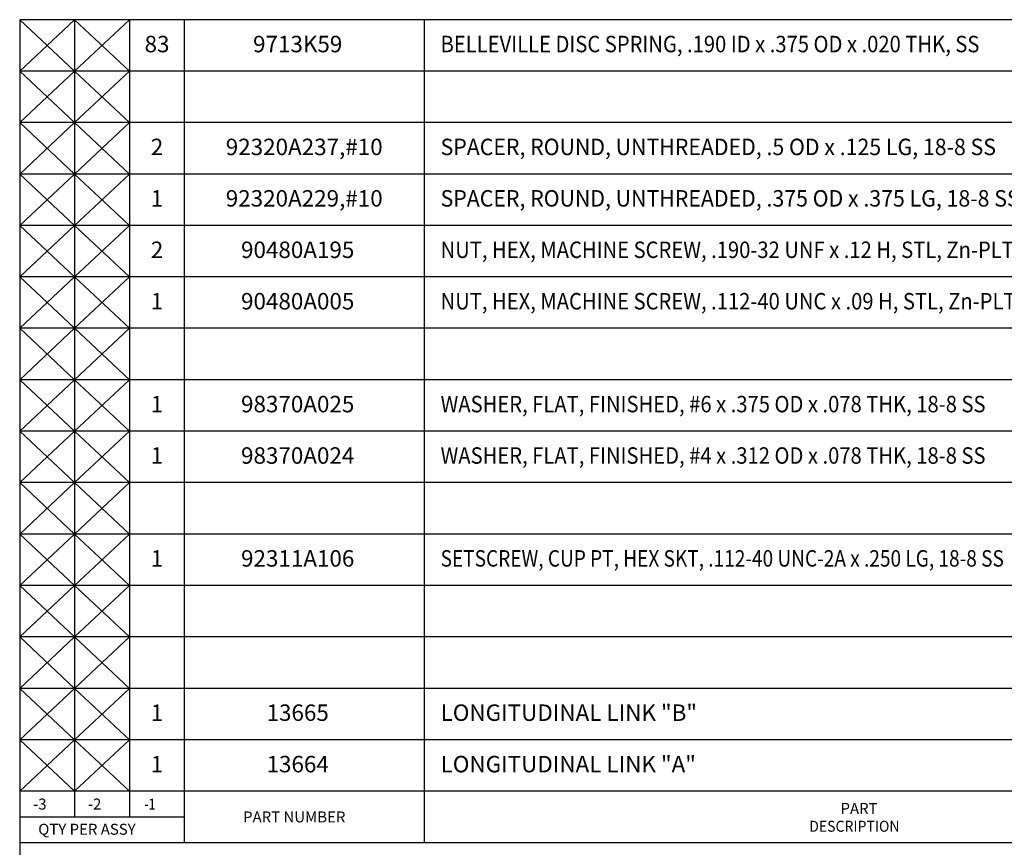
# Model space of a CAD drawing. Extents: x 0.8 to 33.8, y 0.5 to 21.9.
# Drawn here: x 22.2 to 29.4, y 4.5 to 10.6 of the extents above; entities that cross this region are included whole.
import ezdxf
from ezdxf.enums import TextEntityAlignment as Align

# ---------------------------------------------------------------- set-up
doc = ezdxf.new("R2010")
doc.units = 0
doc.header["$MEASUREMENT"] = 0
for name, color, linetype in [('DIM', 2, 'CONTINUOUS'), ('READLINE', 1, 'CONTINUOUS'), ('TITLE', 1, 'CONTINUOUS')]:
    doc.layers.add(name, color=color, linetype=linetype)
doc.styles.get("Standard").update_dxf_attribs({"font": 'monotxt.shx'})

msp = doc.modelspace()

# ---------------------------------------------------------------- linework, layer by layer
at = {"layer": 'DIM', "color": 2, "linetype": 'Continuous'}
for p, q in [((22.2498, 10.5812), (22.6498, 10.2062)), ((22.6498, 10.5812), (22.2498, 10.2062)), ((22.6498, 10.2062), (23.0498, 10.5812)), ((23.0498, 10.2062), (22.6498, 10.5812)), ((22.2498, 10.2062), (22.6498, 9.8312)), ((22.6498, 10.2062), (22.2498, 9.8312)), ((22.6498, 9.8312), (23.0498, 10.2062)), ((23.0498, 9.8312), (22.6498, 10.2062)), ((22.2498, 9.8312), (22.6498, 9.4562)), ((22.6498, 9.8312), (22.2498, 9.4562)), ((22.6498, 9.4562), (23.0498, 9.8312)), ((23.0498, 9.4562), (22.6498, 9.8312)), ((22.2498, 9.4562), (22.6498, 9.0812)), ((22.6498, 9.4562), (22.2498, 9.0812)), ((22.6498, 9.0812), (23.0498, 9.4562)), ((23.0498, 9.0812), (22.6498, 9.4562)), ((22.2498, 9.0812), (22.6498, 8.7062)), ((22.6498, 9.0812), (22.2498, 8.7062)), ((22.6498, 8.7062), (23.0498, 9.0812)), ((23.0498, 8.7062), (22.6498, 9.0812)), ((22.2498, 8.7062), (22.6498, 8.3312)), ((22.6498, 8.7062), (22.2498, 8.3312)), ((22.6498, 8.3312), (23.0498, 8.7062)), ((23.0498, 8.3312), (22.6498, 8.7062)), ((22.2498, 8.3312), (22.6498, 7.9562)), ((22.6498, 8.3312), (22.2498, 7.9562)), ((22.6498, 7.9562), (23.0498, 8.3312)), ((23.0498, 7.9562), (22.6498, 8.3312)), ((22.2498, 7.9562), (22.6498, 7.5812)), ((22.6498, 7.9562), (22.2498, 7.5812)), ((22.6498, 7.5812), (23.0498, 7.9562)), ((23.0498, 7.5812), (22.6498, 7.9562)), ((22.2498, 7.5812), (22.6498, 7.2062)), ((22.6498, 7.5812), (22.2498, 7.2062)), ((22.6498, 7.2062), (23.0498, 7.5812)), ((23.0498, 7.2062), (22.6498, 7.5812)), ((22.2498, 7.2062), (22.6498, 6.8312)), ((22.6498, 7.2062), (22.2498, 6.8312)), ((22.6498, 6.8312), (23.0498, 7.2062)), ((23.0498, 6.8312), (22.6498, 7.2062)), ((22.2498, 6.8312), (22.6498, 6.4562)), ((22.6498, 6.8312), (22.2498, 6.4562)), ((22.6498, 6.4562), (23.0498, 6.8312)), ((23.0498, 6.4562), (22.6498, 6.8312)), ((22.2498, 6.4562), (22.6498, 6.0812)), ((22.6498, 6.4562), (22.2498, 6.0812)), ((22.6498, 6.0812), (23.0498, 6.4562)), ((23.0498, 6.0812), (22.6498, 6.4562)), ((22.2498, 6.0812), (22.6498, 5.7062)), ((22.6498, 6.0812), (22.2498, 5.7062)), ((22.6498, 5.7062), (23.0498, 6.0812)), ((23.0498, 5.7062), (22.6498, 6.0812)), ((22.2498, 5.7062), (22.6498, 5.3312)), ((22.6498, 5.7062), (22.2498, 5.3312)), ((22.6498, 5.3312), (23.0498, 5.7062)), ((23.0498, 5.3312), (22.6498, 5.7062)), ((22.6498, 5.3312), (22.2498, 4.9562)), ((22.2498, 5.3312), (22.6498, 4.9562)), ((23.0498, 4.9562), (22.6498, 5.3312)), ((22.6498, 4.9562), (23.0498, 5.3312))]:
    msp.add_line(p, q, dxfattribs=at)
at = {"layer": 'READLINE', "color": 7, "linetype": 'Continuous'}
for p, q in [((33.7498, 10.5812), (22.2498, 10.5812)), ((22.2498, 10.5812), (22.2498, 4.3312)), ((22.6498, 10.5812), (22.6498, 4.7687)), ((23.0498, 10.5812), (23.0498, 4.7687)), ((23.4498, 10.5812), (23.4498, 4.5812)), ((25.1998, 10.5812), (25.1998, 4.5812)), ((33.7498, 10.2062), (22.2498, 10.2062)), ((33.7498, 9.8312), (22.2498, 9.8312)), ((33.7498, 9.4562), (22.2498, 9.4562)), ((33.7498, 9.0812), (22.2498, 9.0812)), ((33.7498, 8.7062), (22.2498, 8.7062)), ((33.7498, 8.3312), (22.2498, 8.3312)), ((33.7498, 7.9562), (22.2498, 7.9562)), ((33.7498, 7.5812), (22.2498, 7.5812)), ((33.7498, 7.2062), (22.2498, 7.2062)), ((33.7498, 6.8312), (22.2498, 6.8312)), ((33.7498, 6.4562), (22.2498, 6.4562)), ((33.7498, 6.0812), (22.2498, 6.0812)), ((33.7498, 5.7062), (22.2498, 5.7062)), ((33.7498, 5.3312), (22.2498, 5.3312)), ((33.7498, 4.9562), (22.2498, 4.9562)), ((22.2498, 4.7687), (23.4498, 4.7687)), ((22.2498, 4.5812), (33.7498, 4.5812))]:
    msp.add_line(p, q, dxfattribs=at)

# ---------------------------------------------------------------- texts
at = {"layer": 'DIM', "color": 2, "linetype": 'Continuous'}
for s, p in [('-3', (22.347, 4.8225)), ('-2', (22.747, 4.8225)), ('PART', (28.236, 4.7902)), ('PART NUMBER', (23.8791, 4.7287)), ('QTY PER ASSY', (22.3851, 4.6388))]:
    msp.add_text(s, height=0.08, dxfattribs=at).set_placement(p)
for s, width, p in [('-1', 0.833, (23.1584, 4.8225)), ('DESCRIPTION', 0.939273, (28.0075, 4.6607))]:
    msp.add_text(s, height=0.08, dxfattribs=dict(at, width=width)).set_placement(p)
at = {"layer": 'TITLE', "color": 2, "linetype": 'Continuous'}
for s, p in [('83', (23.2513, 10.3437)), ('9713K59', (24.2772, 10.3437)), ('2', (23.2513, 9.5937)), ('92320A237,#10', (24.3248, 9.5937)), ('1', (23.2513, 9.2187)), ('92320A229,#10', (24.3248, 9.2187)), ('2', (23.2513, 8.8437)), ('90480A195', (24.2772, 8.8437)), ('1', (23.2513, 8.4687)), ('90480A005', (24.2772, 8.4687)), ('1', (23.2513, 7.7187)), ('98370A025', (24.2772, 7.7187)), ('1', (23.2513, 7.3437)), ('98370A024', (24.2772, 7.3437)), ('1', (23.2513, 6.5937)), ('92311A106', (24.2772, 6.5937)), ('1', (23.2513, 5.4687)), ('13665', (24.2772, 5.4687)), ('1', (23.2513, 5.0937)), ('13664', (24.2772, 5.0937))]:
    msp.add_text(s, height=0.12, dxfattribs=at).set_placement(p, align=Align.CENTER)
for s, width, p in [('BELLEVILLE DISC SPRING, .190 ID x .375 OD x .020 THK, SS', 0.9, (25.3193, 10.3437)), ('SPACER, ROUND, UNTHREADED, .5 OD x .125 LG, 18-8 SS', 0.95, (25.3193, 9.5937)), ('SPACER, ROUND, UNTHREADED, .375 OD x .375 LG, 18-8 SS', 0.95, (25.3193, 9.2187)), ('NUT, HEX, MACHINE SCREW, .190-32 UNF x .12 H, STL, Zn-PLT', 0.9, (25.3193, 8.8437)), ('NUT, HEX, MACHINE SCREW, .112-40 UNC x .09 H, STL, Zn-PLT', 0.9, (25.3193, 8.4687)), ('WASHER, FLAT, FINISHED, #6 x .375 OD x .078 THK, 18-8 SS', 0.9, (25.3193, 7.7187)), ('WASHER, FLAT, FINISHED, #4 x .312 OD x .078 THK, 18-8 SS', 0.9, (25.3193, 7.3437)), ('SETSCREW, CUP PT, HEX SKT, .112-40 UNC-2A x .250 LG, 18-8 SS', 0.85, (25.3193, 6.5937))]:
    msp.add_text(s, height=0.12, dxfattribs=dict(at, width=width)).set_placement(p)
for s, p in [('LONGITUDINAL LINK "B"', (25.3193, 5.4687)), ('LONGITUDINAL LINK "A"', (25.3193, 5.0937))]:
    msp.add_text(s, height=0.12, dxfattribs=at).set_placement(p)

doc.saveas('drawing.dxf')
